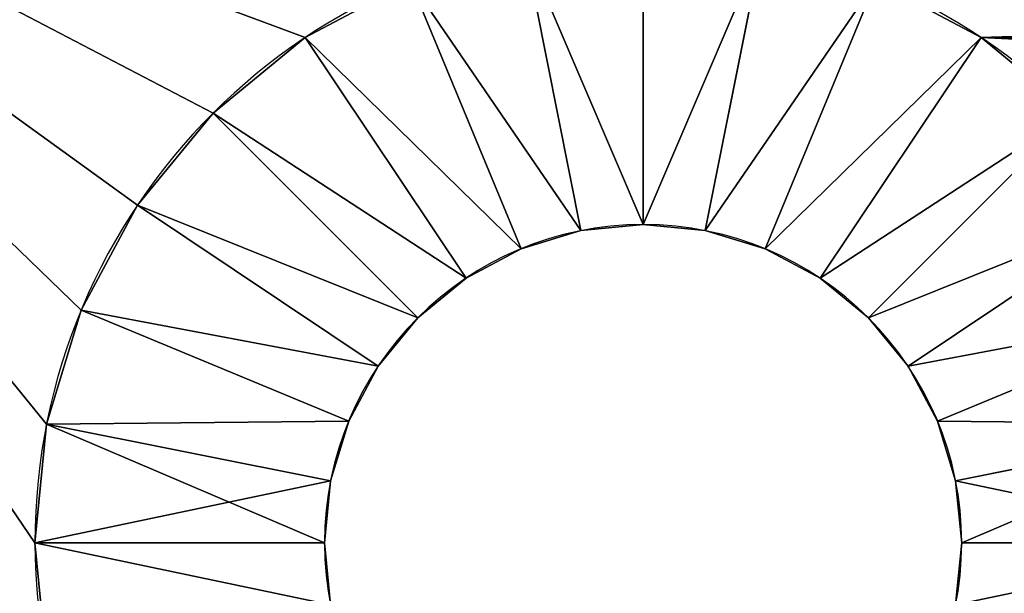
# Model space of a CAD drawing. Extents: x -34 to 110, y 0 to 1800.
# Drawn here: x -29 to -21, y 20 to 25 of the extents above; entities that cross this region are included whole.
import ezdxf

# ---------------------------------------------------------------- set-up
doc = ezdxf.new("R2010")
doc.units = 0
doc.header["$LTSCALE"] = 25.4
doc.layers.get('0').update_dxf_attribs({"color": 13, "linetype": 'CONTINUOUS'})

# ---------------------------------------------------------------- blocks, each defined once
blk = doc.blocks.new('STUDIO50_STABILISER')
at = {"color": 0}
for p, q in [((15, 50.25, 10), (15, 47.75, 7.5)), ((15, 50.25, 10), (15, 47.75, 7.5)), ((15, 50.25), (15, 47.75, 2.5)), ((15, 50.25), (15, 47.75, 2.5)), ((16.0242, 50.1491, 10), (15.5365, 47.6972, 7.5)), ((16.0242, 50.1491, 10), (15.5365, 47.6972, 7.5)), ((16.0242, 50.1491), (15.5365, 47.6972, 2.5)), ((16.0242, 50.1491), (15.5365, 47.6972, 2.5)), ((17.0091, 49.8504, 10), (16.0524, 47.5407, 7.5)), ((17.0091, 49.8504, 10), (16.0524, 47.5407, 7.5)), ((16.0524, 47.5407, 2.5), (17.0091, 49.8504)), ((16.0524, 47.5407, 2.5), (17.0091, 49.8504)), ((17.9167, 49.3652, 10), (16.5278, 47.2865, 7.5)), ((17.9167, 49.3652, 10), (16.5278, 47.2865, 7.5)), ((17.9167, 49.3652), (16.5278, 47.2865, 2.5)), ((17.9167, 49.3652), (16.5278, 47.2865, 2.5)), ((18.7123, 48.7123, 10), (16.9445, 46.9445, 7.5)), ((18.7123, 48.7123, 10), (16.9445, 46.9445, 7.5)), ((18.7123, 48.7123), (16.9445, 46.9445, 2.5)), ((18.7123, 48.7123), (16.9445, 46.9445, 2.5)), ((19.3652, 47.9167, 10), (17.2865, 46.5278, 7.5)), ((19.3652, 47.9167, 10), (17.2865, 46.5278, 7.5)), ((19.3652, 47.9167), (17.2865, 46.5278, 2.5)), ((19.3652, 47.9167), (17.2865, 46.5278, 2.5)), ((15, 47.75, 7.5), (15, 47.75, 2.5)), ((15, 47.75, 7.5), (15, 47.75, 2.5)), ((15.5365, 47.6972, 7.5), (15.5365, 47.6972, 2.5)), ((15.5365, 47.6972, 7.5), (15.5365, 47.6972, 2.5)), ((16.0524, 47.5407, 7.5), (16.0524, 47.5407, 2.5)), ((16.0524, 47.5407, 7.5), (16.0524, 47.5407, 2.5)), ((16.5278, 47.2865, 7.5), (16.5278, 47.2865, 2.5)), ((16.5278, 47.2865, 7.5), (16.5278, 47.2865, 2.5)), ((19.8504, 47.0091, 10), (17.5407, 46.0524, 7.5)), ((19.8504, 47.0091, 10), (17.5407, 46.0524, 7.5)), ((19.8504, 47.0091), (17.5407, 46.0524, 2.5)), ((19.8504, 47.0091), (17.5407, 46.0524, 2.5)), ((16.9445, 46.9445, 7.5), (16.9445, 46.9445, 2.5)), ((16.9445, 46.9445, 7.5), (16.9445, 46.9445, 2.5)), ((17.2865, 46.5278, 7.5), (17.2865, 46.5278, 2.5)), ((17.2865, 46.5278, 7.5), (17.2865, 46.5278, 2.5)), ((17.5407, 46.0524, 7.5), (17.5407, 46.0524, 2.5)), ((17.5407, 46.0524, 7.5), (17.5407, 46.0524, 2.5)), ((20.1491, 46.0242, 10), (17.6972, 45.5365, 7.5)), ((20.1491, 46.0242, 10), (17.6972, 45.5365, 7.5)), ((20.1491, 46.0242), (17.6972, 45.5365, 2.5)), ((20.1491, 46.0242), (17.6972, 45.5365, 2.5)), ((17.6972, 45.5365, 7.5), (17.6972, 45.5365, 2.5)), ((17.6972, 45.5365, 7.5), (17.6972, 45.5365, 2.5)), ((20.25, 45, 10), (17.75, 45, 7.5)), ((20.25, 45, 10), (17.75, 45, 7.5)), ((20.25, 45), (17.75, 45, 2.5)), ((20.25, 45), (17.75, 45, 2.5)), ((17.75, 45, 7.5), (17.75, 45, 2.5)), ((17.75, 45, 7.5), (17.75, 45, 2.5)), ((20.1491, 43.9758, 10), (17.6972, 44.4635, 7.5)), ((20.1491, 43.9758, 10), (17.6972, 44.4635, 7.5)), ((20.1491, 43.9758), (17.6972, 44.4635, 2.5)), ((20.1491, 43.9758), (17.6972, 44.4635, 2.5)), ((17.6972, 44.4635, 7.5), (17.6972, 44.4635, 2.5)), ((17.6972, 44.4635, 7.5), (17.6972, 44.4635, 2.5)), ((19.8504, 42.9909, 10), (17.5407, 43.9476, 7.5)), ((19.8504, 42.9909, 10), (17.5407, 43.9476, 7.5)), ((19.8504, 42.9909), (17.5407, 43.9476, 2.5)), ((19.8504, 42.9909), (17.5407, 43.9476, 2.5)), ((17.5407, 43.9476, 7.5), (17.5407, 43.9476, 2.5)), ((17.5407, 43.9476, 7.5), (17.5407, 43.9476, 2.5)), ((19.3652, 42.0833, 10), (17.2865, 43.4722, 7.5)), ((19.3652, 42.0833, 10), (17.2865, 43.4722, 7.5)), ((19.3652, 42.0833), (17.2865, 43.4722, 2.5)), ((19.3652, 42.0833), (17.2865, 43.4722, 2.5)), ((17.2865, 43.4722, 7.5), (17.2865, 43.4722, 2.5)), ((17.2865, 43.4722, 7.5), (17.2865, 43.4722, 2.5)), ((18.7123, 41.2877, 10), (16.9445, 43.0555, 7.5)), ((18.7123, 41.2877, 10), (16.9445, 43.0555, 7.5)), ((18.7123, 41.2877), (16.9445, 43.0555, 2.5)), ((18.7123, 41.2877), (16.9445, 43.0555, 2.5)), ((16.9445, 43.0555, 7.5), (16.9445, 43.0555, 2.5)), ((16.9445, 43.0555, 7.5), (16.9445, 43.0555, 2.5)), ((17.9167, 40.6348, 10), (16.5278, 42.7135, 7.5)), ((17.9167, 40.6348, 10), (16.5278, 42.7135, 7.5)), ((17.9167, 40.6348), (16.5278, 42.7135, 2.5)), ((17.9167, 40.6348), (16.5278, 42.7135, 2.5)), ((16.5278, 42.7135, 7.5), (16.5278, 42.7135, 2.5)), ((16.5278, 42.7135, 7.5), (16.5278, 42.7135, 2.5)), ((17.0091, 40.1496, 10), (16.0524, 42.4593, 7.5)), ((17.0091, 40.1496, 10), (16.0524, 42.4593, 7.5)), ((17.0091, 40.1496), (16.0524, 42.4593, 2.5)), ((17.0091, 40.1496), (16.0524, 42.4593, 2.5)), ((16.0524, 42.4593, 7.5), (16.0524, 42.4593, 2.5)), ((16.0524, 42.4593, 7.5), (16.0524, 42.4593, 2.5)), ((15, 39.75, 10), (15, 42.25, 7.5)), ((15, 39.75, 10), (15, 42.25, 7.5)), ((15, 39.75), (15, 42.25, 2.5)), ((15, 39.75), (15, 42.25, 2.5)), ((15, 42.25, 7.5), (15, 42.25, 2.5)), ((15, 42.25, 7.5), (15, 42.25, 2.5)), ((16.0242, 39.8509, 10), (15.5365, 42.3028, 7.5)), ((16.0242, 39.8509, 10), (15.5365, 42.3028, 7.5)), ((16.0242, 39.8509), (15.5365, 42.3028, 2.5)), ((16.0242, 39.8509), (15.5365, 42.3028, 2.5)), ((15.5365, 42.3028, 7.5), (15.5365, 42.3028, 2.5)), ((15.5365, 42.3028, 7.5), (15.5365, 42.3028, 2.5))]:
    blk.add_line(p, q, dxfattribs=at)
at = {"color": 0, "extrusion": (0, 0, -1)}
for centre, radius in [((-15, 45, -10), 5.25), ((-15, 45, -10), 5.25), ((-15, 45, -10), 5.25), ((-15, 45, -10), 5.25), ((-15, 45, -10), 5.25), ((-15, 45, -10), 5.25), ((-15, 45, -10), 5.25), ((-15, 45, -10), 5.25), ((-15, 45, -10), 5.25), ((-15, 45, -10), 5.25), ((-15, 45, -10), 5.25), ((-15, 45, -10), 5.25), ((-15, 45, -10), 5.25), ((-15, 45, -10), 5.25), ((-15, 45, -10), 5.25), ((-15, 45, -10), 5.25), ((-15, 45, -10), 5.25), ((-15, 45, -10), 5.25), ((-15, 45, -10), 5.25), ((-15, 45, -10), 5.25), ((-15, 45, -10), 5.25), ((-15, 45, -10), 5.25), ((-15, 45, -10), 5.25), ((-15, 45, -10), 5.25), ((-15, 45, -10), 5.25), ((-15, 45, -10), 5.25), ((-15, 45, -10), 5.25), ((-15, 45, -10), 5.25), ((-15, 45, -10), 5.25), ((-15, 45, -10), 5.25), ((-15, 45, -10), 5.25), ((-15, 45, -10), 5.25), ((-15, 45), 5.25), ((-15, 45), 5.25), ((-15, 45), 5.25), ((-15, 45), 5.25), ((-15, 45), 5.25), ((-15, 45), 5.25), ((-15, 45), 5.25), ((-15, 45), 5.25), ((-15, 45), 5.25), ((-15, 45), 5.25), ((-15, 45), 5.25), ((-15, 45), 5.25), ((-15, 45), 5.25), ((-15, 45), 5.25), ((-15, 45), 5.25), ((-15, 45), 5.25), ((-15, 45), 5.25), ((-15, 45), 5.25), ((-15, 45), 5.25), ((-15, 45), 5.25), ((-15, 45), 5.25), ((-15, 45), 5.25), ((-15, 45), 5.25), ((-15, 45), 5.25), ((-15, 45), 5.25), ((-15, 45), 5.25), ((-15, 45), 5.25), ((-15, 45), 5.25), ((-15, 45), 5.25), ((-15, 45), 5.25), ((-15, 45), 5.25), ((-15, 45), 5.25), ((-15, 45, -10), 5.25), ((-15, 45), 5.25), ((-15, 45, -7.5), 2.75), ((-15, 45, -7.5), 2.75), ((-15, 45, -7.5), 2.75), ((-15, 45, -7.5), 2.75), ((-15, 45, -7.5), 2.75), ((-15, 45, -7.5), 2.75), ((-15, 45, -7.5), 2.75), ((-15, 45, -7.5), 2.75), ((-15, 45, -7.5), 2.75), ((-15, 45, -7.5), 2.75), ((-15, 45, -7.5), 2.75), ((-15, 45, -7.5), 2.75), ((-15, 45, -7.5), 2.75), ((-15, 45, -7.5), 2.75), ((-15, 45, -7.5), 2.75), ((-15, 45, -7.5), 2.75), ((-15, 45, -7.5), 2.75), ((-15, 45, -7.5), 2.75), ((-15, 45, -7.5), 2.75), ((-15, 45, -7.5), 2.75), ((-15, 45, -7.5), 2.75), ((-15, 45, -7.5), 2.75), ((-15, 45, -7.5), 2.75), ((-15, 45, -7.5), 2.75), ((-15, 45, -7.5), 2.75), ((-15, 45, -7.5), 2.75), ((-15, 45, -7.5), 2.75), ((-15, 45, -7.5), 2.75), ((-15, 45, -7.5), 2.75), ((-15, 45, -7.5), 2.75), ((-15, 45, -7.5), 2.75), ((-15, 45, -7.5), 2.75), ((-15, 45, -2.5), 2.75), ((-15, 45, -2.5), 2.75), ((-15, 45, -2.5), 2.75), ((-15, 45, -2.5), 2.75), ((-15, 45, -2.5), 2.75), ((-15, 45, -2.5), 2.75), ((-15, 45, -2.5), 2.75), ((-15, 45, -2.5), 2.75), ((-15, 45, -2.5), 2.75), ((-15, 45, -2.5), 2.75), ((-15, 45, -2.5), 2.75), ((-15, 45, -2.5), 2.75), ((-15, 45, -2.5), 2.75), ((-15, 45, -2.5), 2.75), ((-15, 45, -2.5), 2.75), ((-15, 45, -2.5), 2.75), ((-15, 45, -2.5), 2.75), ((-15, 45, -2.5), 2.75), ((-15, 45, -2.5), 2.75), ((-15, 45, -2.5), 2.75), ((-15, 45, -2.5), 2.75), ((-15, 45, -2.5), 2.75), ((-15, 45, -2.5), 2.75), ((-15, 45, -2.5), 2.75), ((-15, 45, -2.5), 2.75), ((-15, 45, -2.5), 2.75), ((-15, 45, -2.5), 2.75), ((-15, 45, -2.5), 2.75), ((-15, 45, -2.5), 2.75), ((-15, 45, -2.5), 2.75), ((-15, 45, -2.5), 2.75), ((-15, 45, -2.5), 2.75), ((-15, 45, -2.5), 2.75), ((-15, 45, -7.5), 2.75), ((-15, 45, -7.5), 2.75), ((-15, 45, -2.5), 2.75), ((-15, 45, -7.5), 2.75), ((-15, 45, -2.5), 2.75), ((-15, 45, -7.5), 2.75), ((-15, 45, -2.5), 2.75), ((-15, 45, -7.5), 2.75), ((-15, 45, -2.5), 2.75), ((-15, 45, -7.5), 2.75), ((-15, 45, -2.5), 2.75), ((-15, 45, -7.5), 2.75), ((-15, 45, -2.5), 2.75), ((-15, 45, -7.5), 2.75), ((-15, 45, -2.5), 2.75), ((-15, 45, -7.5), 2.75), ((-15, 45, -2.5), 2.75), ((-15, 45, -7.5), 2.75), ((-15, 45, -2.5), 2.75), ((-15, 45, -7.5), 2.75), ((-15, 45, -2.5), 2.75), ((-15, 45, -7.5), 2.75), ((-15, 45, -2.5), 2.75), ((-15, 45, -7.5), 2.75), ((-15, 45, -2.5), 2.75), ((-15, 45, -7.5), 2.75), ((-15, 45, -2.5), 2.75), ((-15, 45, -2.5), 2.75), ((-15, 45, -7.5), 2.75), ((-15, 45, -2.5), 2.75), ((-15, 45, -7.5), 2.75), ((-15, 45, -7.5), 2.75), ((-15, 45, -2.5), 2.75), ((-15, 45, -7.5), 2.75), ((-15, 45, -2.5), 2.75), ((-15, 45, -7.5), 2.75), ((-15, 45, -2.5), 2.75), ((-15, 45, -7.5), 2.75), ((-15, 45, -2.5), 2.75), ((-15, 45, -7.5), 2.75), ((-15, 45, -2.5), 2.75), ((-15, 45, -7.5), 2.75), ((-15, 45, -2.5), 2.75), ((-15, 45, -7.5), 2.75), ((-15, 45, -2.5), 2.75), ((-15, 45, -2.5), 2.75), ((-15, 45, -7.5), 2.75), ((-15, 45, -7.5), 2.75), ((-15, 45, -2.5), 2.75), ((-15, 45, -2.5), 2.75), ((-15, 45, -7.5), 2.75), ((-15, 45, -2.5), 2.75), ((-15, 45, -7.5), 2.75), ((-15, 45, -7.5), 2.75), ((-15, 45, -2.5), 2.75), ((-15, 45, -7.5), 2.75), ((-15, 45, -2.5), 2.75), ((-15, 45, -7.5), 2.75), ((-15, 45, -2.5), 2.75), ((-15, 45, -2.5), 2.75), ((-15, 45, -7.5), 2.75), ((-15, 45, -2.5), 2.75), ((-15, 45, -7.5), 2.75)]:
    blk.add_circle(centre, radius, dxfattribs=at)
at = {"color": 0}
mesh = blk.add_polyface(dxfattribs=at)
corners = [(7.2235, 54.8978, 10), (7.5, 8.5, 10), (8, 55, 10), (7.5, 5, 10), (9.75, 25, 10), (9.8509, 23.9758, 10), (10.1496, 22.9909, 10), (10.6348, 22.0833, 10), (11.2877, 21.2877, 10), (22, 8.5, 10), (12.0833, 20.6348, 10), (12.9909, 20.1496, 10), (13.9758, 19.8509, 10), (15, 19.75, 10), (16.0242, 19.8509, 10), (17.0091, 20.1496, 10), (17.9167, 20.6348, 10), (18.7123, 21.2877, 10), (19.3652, 22.0833, 10), (19.8504, 22.9909, 10), (20.1491, 23.9758, 10), (20.25, 25, 10), (20.25, 45, 10), (12.0833, 49.3652, 10), (22, 55, 10), (11.2877, 48.7123, 10), (10.6348, 47.9167, 10), (10.1496, 47.0091, 10), (9.8509, 46.0242, 10), (9.75, 45, 10), (12.9909, 49.8504, 10), (13.9758, 50.1491, 10), (15, 50.25, 10), (16.0242, 50.1491, 10), (17.0091, 49.8504, 10), (17.9167, 49.3652, 10), (18.7123, 48.7123, 10), (19.3652, 47.9167, 10), (19.8504, 47.0091, 10), (20.1491, 46.0242, 10), (22.7765, 8.6022, 10), (22.7765, 54.8978, 10), (23.5, 8.9019, 10), (23.5, 54.5981, 10), (24.1213, 9.3787, 10), (24.1213, 54.1213, 10), (24.5981, 10, 10), (24.5981, 53.5, 10), (24.8978, 52.7765, 10), (24.8978, 10.7235, 10), (25, 11.5, 10), (25, 52, 10), (9.8509, 26.0242, 10), (9.8509, 43.9758, 10), (10.1496, 27.0091, 10), (10.1496, 42.9909, 10), (10.6348, 27.9167, 10), (10.6348, 42.0833, 10), (11.2877, 28.7123, 10), (11.2877, 41.2877, 10), (12.0833, 29.3652, 10), (12.0833, 40.6348, 10), (12.9909, 29.8504, 10), (12.9909, 40.1496, 10), (13.9758, 30.1491, 10), (13.9758, 39.8509, 10), (15, 30.25, 10), (15, 39.75, 10), (16.0242, 30.1491, 10), (16.0242, 39.8509, 10), (17.0091, 29.8504, 10), (17.0091, 40.1496, 10), (17.9167, 29.3652, 10), (17.9167, 40.6348, 10), (18.7123, 28.7123, 10), (18.7123, 41.2877, 10), (19.3652, 27.9167, 10), (19.3652, 42.0833, 10), (19.8504, 27.0091, 10), (19.8504, 42.9909, 10), (20.1491, 26.0242, 10), (20.1491, 43.9758, 10), (10, 0, 10), (0, 5, 10), (0, 0, 10), (2.5, 5, 10), (2.5, 8.5, 10), (5, 16.1942, 10), (5, 52, 10), (5.1022, 52.7765, 10), (5.4019, 53.5, 10), (5.8787, 54.1213, 10), (6.5, 54.5981, 10), (10, 5, 10)]
mesh.append_faces([[corners[k] for k in face] for face in [(48, 50, 51), (82, 83, 84), (3, 82, 93)]], dxfattribs={"vtx0": -1, "color": 0})
mesh.append_faces([[corners[k] for k in face] for face in [(0, 1, 2), (1, 0, 3), (4, 1, 5), (5, 1, 6), (6, 1, 7), (7, 1, 8), (8, 9, 10), (10, 9, 11), (11, 9, 12), (12, 9, 13), (13, 9, 14), (14, 9, 15), (15, 9, 16), (16, 9, 17), (17, 9, 18), (18, 9, 19), (19, 9, 20), (20, 9, 21), (2, 23, 24), (23, 2, 25), (25, 2, 26), (26, 2, 27), (27, 2, 28), (28, 2, 29), (24, 40, 41), (41, 42, 43), (43, 44, 45), (45, 46, 47), (47, 46, 48), (52, 29, 4), (29, 52, 53), (53, 54, 55), (55, 56, 57), (57, 58, 59), (59, 60, 61), (61, 62, 63), (63, 64, 65), (65, 66, 67), (67, 68, 69), (69, 70, 71), (71, 72, 73), (73, 74, 75), (75, 76, 77), (77, 78, 79), (79, 80, 81), (81, 21, 22), (83, 82, 85), (85, 82, 86), (86, 3, 87), (87, 3, 88), (88, 3, 89), (89, 3, 90), (90, 3, 91), (91, 3, 92), (92, 3, 0)]], dxfattribs={"vtx0": -1, "vtx1": -1, "color": 0})
mesh.append_faces([[corners[k] for k in face] for face in [(2, 1, 4), (21, 9, 22), (29, 2, 4), (24, 22, 9), (86, 82, 3)]], dxfattribs={"vtx0": -1, "vtx1": -1, "vtx2": -1, "color": 0})
mesh.append_faces([[corners[k] for k in face] for face in [(8, 1, 9), (24, 23, 30), (24, 30, 31), (24, 31, 32), (24, 32, 33), (24, 33, 34), (24, 34, 35), (24, 35, 36), (24, 36, 37), (24, 37, 38), (24, 38, 39), (24, 39, 22), (24, 9, 40), (41, 40, 42), (43, 42, 44), (45, 44, 46), (48, 46, 49), (48, 49, 50), (53, 52, 54), (55, 54, 56), (57, 56, 58), (59, 58, 60), (61, 60, 62), (63, 62, 64), (65, 64, 66), (67, 66, 68), (69, 68, 70), (71, 70, 72), (73, 72, 74), (75, 74, 76), (77, 76, 78), (79, 78, 80), (81, 80, 21)]], dxfattribs={"vtx0": -1, "vtx2": -1, "color": 0})
mesh = blk.add_polyface(dxfattribs=at)
corners = [(5, 16.1942), (2.5, 5), (2.5, 8.5), (5.1022, 52.7765), (5, 52), (8, 55), (9.8509, 46.0242), (9.75, 45), (10.1496, 47.0091), (10.6348, 47.9167), (11.2877, 48.7123), (12.0833, 49.3652), (22, 55), (12.9909, 49.8504), (13.9758, 50.1491), (15, 50.25), (16.0242, 50.1491), (17.0091, 49.8504), (17.9167, 49.3652), (18.7123, 48.7123), (19.3652, 47.9167), (19.8504, 47.0091), (20.1491, 46.0242), (20.25, 45), (20.25, 25), (7.5, 8.5), (7.2235, 54.8978), (9.75, 25), (9.8509, 23.9758), (10.1496, 22.9909), (10.6348, 22.0833), (11.2877, 21.2877), (22, 8.5), (12.0833, 20.6348), (12.9909, 20.1496), (13.9758, 19.8509), (15, 19.75), (16.0242, 19.8509), (17.0091, 20.1496), (17.9167, 20.6348), (18.7123, 21.2877), (19.3652, 22.0833), (19.8504, 22.9909), (20.1491, 23.9758), (22.7765, 54.8978), (22.7765, 8.6022), (23.5, 54.5981), (23.5, 8.9019), (24.1213, 54.1213), (24.1213, 9.3787), (24.5981, 53.5), (24.5981, 10), (24.8978, 52.7765), (24.8978, 10.7235), (25, 52), (25, 11.5), (9.8509, 43.9758), (9.8509, 26.0242), (10.1496, 42.9909), (10.1496, 27.0091), (10.6348, 42.0833), (10.6348, 27.9167), (11.2877, 28.7123), (11.2877, 41.2877), (12.0833, 29.3652), (12.0833, 40.6348), (12.9909, 29.8504), (12.9909, 40.1496), (13.9758, 30.1491), (13.9758, 39.8509), (15, 30.25), (15, 39.75), (16.0242, 39.8509), (16.0242, 30.1491), (17.0091, 29.8504), (17.0091, 40.1496), (17.9167, 40.6348), (17.9167, 29.3652), (18.7123, 41.2877), (18.7123, 28.7123), (19.3652, 42.0833), (19.3652, 27.9167), (19.8504, 27.0091), (19.8504, 42.9909), (20.1491, 43.9758), (20.1491, 26.0242), (0, 0), (0, 5), (10, 0), (7.5, 5), (5.4019, 53.5), (5.8787, 54.1213), (6.5, 54.5981), (10, 5)]
mesh.append_faces([[corners[k] for k in face] for face in [(0, 1, 2), (3, 0, 4), (53, 54, 55), (1, 86, 87), (88, 89, 93)]], dxfattribs={"vtx0": -1, "color": 0})
mesh.append_faces([[corners[k] for k in face] for face in [(6, 5, 8), (8, 5, 9), (9, 5, 10), (10, 5, 11), (11, 12, 13), (13, 12, 14), (14, 12, 15), (15, 12, 16), (16, 12, 17), (17, 12, 18), (18, 12, 19), (19, 12, 20), (20, 12, 21), (21, 12, 22), (22, 12, 23), (5, 25, 26), (25, 31, 32), (32, 44, 45), (45, 46, 47), (47, 48, 49), (49, 50, 51), (51, 52, 53), (56, 27, 7), (27, 56, 57), (57, 58, 59), (59, 60, 61), (61, 60, 62), (62, 63, 64), (64, 65, 66), (66, 67, 68), (68, 69, 70), (70, 72, 73), (73, 72, 74), (74, 76, 77), (77, 78, 79), (79, 80, 81), (81, 80, 82), (82, 84, 85), (85, 23, 24), (86, 1, 88), (89, 26, 25)]], dxfattribs={"vtx0": -1, "vtx1": -1, "color": 0})
mesh.append_faces([[corners[k] for k in face] for face in [(23, 12, 24), (25, 5, 27), (27, 5, 7), (32, 24, 12), (88, 1, 89), (89, 1, 0), (89, 0, 3)]], dxfattribs={"vtx0": -1, "vtx1": -1, "vtx2": -1, "color": 0})
mesh.append_faces([[corners[k] for k in face] for face in [(5, 6, 7), (11, 5, 12), (25, 27, 28), (25, 28, 29), (25, 29, 30), (25, 30, 31), (32, 31, 33), (32, 33, 34), (32, 34, 35), (32, 35, 36), (32, 36, 37), (32, 37, 38), (32, 38, 39), (32, 39, 40), (32, 40, 41), (32, 41, 42), (32, 42, 43), (32, 43, 24), (32, 12, 44), (45, 44, 46), (47, 46, 48), (49, 48, 50), (51, 50, 52), (53, 52, 54), (57, 56, 58), (59, 58, 60), (62, 60, 63), (64, 63, 65), (66, 65, 67), (68, 67, 69), (70, 69, 71), (70, 71, 72), (74, 72, 75), (74, 75, 76), (77, 76, 78), (79, 78, 80), (82, 80, 83), (82, 83, 84), (85, 84, 23), (89, 3, 90), (89, 90, 91), (89, 91, 92), (89, 92, 26)]], dxfattribs={"vtx0": -1, "vtx2": -1, "color": 0})
mesh = blk.add_polyface(dxfattribs=at)
corners = [(14.4635, 47.6972, 7.5), (15, 50.25, 10), (13.9758, 50.1491, 10), (15, 47.75, 7.5)]
mesh.append_faces([[corners[k] for k in face] for face in [(0, 1, 2), (1, 0, 3)]], dxfattribs={"vtx0": -1, "color": 0})
mesh = blk.add_polyface(dxfattribs=at)
corners = [(15, 50.25), (14.4635, 47.6972, 2.5), (13.9758, 50.1491), (15, 47.75, 2.5)]
mesh.append_faces([[corners[k] for k in face] for face in [(0, 1, 2), (1, 0, 3)]], dxfattribs={"vtx0": -1, "color": 0})
mesh = blk.add_polyface(dxfattribs=at)
corners = [(15.5365, 47.6972, 7.5), (15, 50.25, 10), (15, 47.75, 7.5), (16.0242, 50.1491, 10)]
mesh.append_faces([[corners[k] for k in face] for face in [(0, 1, 2), (1, 0, 3)]], dxfattribs={"vtx0": -1, "color": 0})
mesh = blk.add_polyface(dxfattribs=at)
corners = [(16.0242, 50.1491), (15, 47.75, 2.5), (15, 50.25), (15.5365, 47.6972, 2.5)]
mesh.append_faces([[corners[k] for k in face] for face in [(0, 1, 2), (1, 0, 3)]], dxfattribs={"vtx0": -1, "color": 0})
mesh = blk.add_polyface(dxfattribs=at)
corners = [(16.0524, 47.5407, 7.5), (16.0242, 50.1491, 10), (15.5365, 47.6972, 7.5), (17.0091, 49.8504, 10)]
mesh.append_faces([[corners[k] for k in face] for face in [(0, 1, 2), (1, 0, 3)]], dxfattribs={"vtx0": -1, "color": 0})
mesh = blk.add_polyface(dxfattribs=at)
corners = [(16.0242, 50.1491), (16.0524, 47.5407, 2.5), (15.5365, 47.6972, 2.5), (17.0091, 49.8504)]
mesh.append_faces([[corners[k] for k in face] for face in [(0, 1, 2), (1, 0, 3)]], dxfattribs={"vtx0": -1, "color": 0})
mesh = blk.add_polyface(dxfattribs=at)
corners = [(16.5278, 47.2865, 7.5), (17.0091, 49.8504, 10), (16.0524, 47.5407, 7.5), (17.9167, 49.3652, 10)]
mesh.append_faces([[corners[k] for k in face] for face in [(0, 1, 2), (1, 0, 3)]], dxfattribs={"vtx0": -1, "color": 0})
mesh = blk.add_polyface(dxfattribs=at)
corners = [(17.0091, 49.8504), (16.5278, 47.2865, 2.5), (16.0524, 47.5407, 2.5), (17.9167, 49.3652)]
mesh.append_faces([[corners[k] for k in face] for face in [(0, 1, 2), (1, 0, 3)]], dxfattribs={"vtx0": -1, "color": 0})
mesh = blk.add_polyface(dxfattribs=at)
corners = [(16.9445, 46.9445, 7.5), (17.9167, 49.3652, 10), (16.5278, 47.2865, 7.5), (18.7123, 48.7123, 10)]
mesh.append_faces([[corners[k] for k in face] for face in [(0, 1, 2), (1, 0, 3)]], dxfattribs={"vtx0": -1, "color": 0})
mesh = blk.add_polyface(dxfattribs=at)
corners = [(17.9167, 49.3652), (16.9445, 46.9445, 2.5), (16.5278, 47.2865, 2.5), (18.7123, 48.7123)]
mesh.append_faces([[corners[k] for k in face] for face in [(0, 1, 2), (1, 0, 3)]], dxfattribs={"vtx0": -1, "color": 0})
mesh = blk.add_polyface(dxfattribs=at)
corners = [(17.2865, 46.5278, 7.5), (18.7123, 48.7123, 10), (16.9445, 46.9445, 7.5), (19.3652, 47.9167, 10)]
mesh.append_faces([[corners[k] for k in face] for face in [(0, 1, 2), (1, 0, 3)]], dxfattribs={"vtx0": -1, "color": 0})
mesh = blk.add_polyface(dxfattribs=at)
corners = [(18.7123, 48.7123), (17.2865, 46.5278, 2.5), (16.9445, 46.9445, 2.5), (19.3652, 47.9167)]
mesh.append_faces([[corners[k] for k in face] for face in [(0, 1, 2), (1, 0, 3)]], dxfattribs={"vtx0": -1, "color": 0})
mesh = blk.add_polyface(dxfattribs=at)
corners = [(17.5407, 46.0524, 7.5), (19.3652, 47.9167, 10), (17.2865, 46.5278, 7.5), (19.8504, 47.0091, 10)]
mesh.append_faces([[corners[k] for k in face] for face in [(0, 1, 2), (1, 0, 3)]], dxfattribs={"vtx0": -1, "color": 0})
mesh = blk.add_polyface(dxfattribs=at)
corners = [(19.3652, 47.9167), (17.5407, 46.0524, 2.5), (17.2865, 46.5278, 2.5), (19.8504, 47.0091)]
mesh.append_faces([[corners[k] for k in face] for face in [(0, 1, 2), (1, 0, 3)]], dxfattribs={"vtx0": -1, "color": 0})
mesh = blk.add_polyface(dxfattribs=at)
corners = [(15, 47.75, 7.5), (14.4635, 47.6972, 2.5), (15, 47.75, 2.5), (14.4635, 47.6972, 7.5)]
mesh.append_faces([[corners[k] for k in face] for face in [(0, 1, 2), (1, 0, 3)]], dxfattribs={"vtx0": -1, "color": 0})
mesh = blk.add_polyface(dxfattribs=at)
corners = [(15.5365, 47.6972, 7.5), (15, 47.75, 2.5), (15.5365, 47.6972, 2.5), (15, 47.75, 7.5)]
mesh.append_faces([[corners[k] for k in face] for face in [(0, 1, 2), (1, 0, 3)]], dxfattribs={"vtx0": -1, "color": 0})
mesh = blk.add_polyface(dxfattribs=at)
corners = [(16.0524, 47.5407, 7.5), (15.5365, 47.6972, 2.5), (16.0524, 47.5407, 2.5), (15.5365, 47.6972, 7.5)]
mesh.append_faces([[corners[k] for k in face] for face in [(0, 1, 2), (1, 0, 3)]], dxfattribs={"vtx0": -1, "color": 0})
mesh = blk.add_polyface(dxfattribs=at)
corners = [(16.5278, 47.2865, 7.5), (16.0524, 47.5407, 2.5), (16.5278, 47.2865, 2.5), (16.0524, 47.5407, 7.5)]
mesh.append_faces([[corners[k] for k in face] for face in [(0, 1, 2), (1, 0, 3)]], dxfattribs={"vtx0": -1, "color": 0})
mesh = blk.add_polyface(dxfattribs=at)
corners = [(16.9445, 46.9445, 7.5), (16.5278, 47.2865, 2.5), (16.9445, 46.9445, 2.5), (16.5278, 47.2865, 7.5)]
mesh.append_faces([[corners[k] for k in face] for face in [(0, 1, 2), (1, 0, 3)]], dxfattribs={"vtx0": -1, "color": 0})
mesh = blk.add_polyface(dxfattribs=at)
corners = [(17.6972, 45.5365, 7.5), (19.8504, 47.0091, 10), (17.5407, 46.0524, 7.5), (20.1491, 46.0242, 10)]
mesh.append_faces([[corners[k] for k in face] for face in [(0, 1, 2), (1, 0, 3)]], dxfattribs={"vtx0": -1, "color": 0})
mesh = blk.add_polyface(dxfattribs=at)
corners = [(19.8504, 47.0091), (17.6972, 45.5365, 2.5), (17.5407, 46.0524, 2.5), (20.1491, 46.0242)]
mesh.append_faces([[corners[k] for k in face] for face in [(0, 1, 2), (1, 0, 3)]], dxfattribs={"vtx0": -1, "color": 0})
mesh = blk.add_polyface(dxfattribs=at)
corners = [(16.9445, 46.9445, 7.5), (17.2865, 46.5278, 2.5), (17.2865, 46.5278, 7.5), (16.9445, 46.9445, 2.5)]
mesh.append_faces([[corners[k] for k in face] for face in [(0, 1, 2), (1, 0, 3)]], dxfattribs={"vtx0": -1, "color": 0})
mesh = blk.add_polyface(dxfattribs=at)
corners = [(17.2865, 46.5278, 7.5), (17.5407, 46.0524, 2.5), (17.5407, 46.0524, 7.5), (17.2865, 46.5278, 2.5)]
mesh.append_faces([[corners[k] for k in face] for face in [(0, 1, 2), (1, 0, 3)]], dxfattribs={"vtx0": -1, "color": 0})
mesh = blk.add_polyface(dxfattribs=at)
corners = [(17.5407, 46.0524, 7.5), (17.6972, 45.5365, 2.5), (17.6972, 45.5365, 7.5), (17.5407, 46.0524, 2.5)]
mesh.append_faces([[corners[k] for k in face] for face in [(0, 1, 2), (1, 0, 3)]], dxfattribs={"vtx0": -1, "color": 0})
mesh = blk.add_polyface(dxfattribs=at)
corners = [(17.75, 45, 7.5), (20.1491, 46.0242, 10), (17.6972, 45.5365, 7.5), (20.25, 45, 10)]
mesh.append_faces([[corners[k] for k in face] for face in [(0, 1, 2), (1, 0, 3)]], dxfattribs={"vtx0": -1, "color": 0})
mesh = blk.add_polyface(dxfattribs=at)
corners = [(20.1491, 46.0242), (17.75, 45, 2.5), (17.6972, 45.5365, 2.5), (20.25, 45)]
mesh.append_faces([[corners[k] for k in face] for face in [(0, 1, 2), (1, 0, 3)]], dxfattribs={"vtx0": -1, "color": 0})
mesh = blk.add_polyface(dxfattribs=at)
corners = [(17.6972, 45.5365, 7.5), (17.75, 45, 2.5), (17.75, 45, 7.5), (17.6972, 45.5365, 2.5)]
mesh.append_faces([[corners[k] for k in face] for face in [(0, 1, 2), (1, 0, 3)]], dxfattribs={"vtx0": -1, "color": 0})
mesh = blk.add_polyface(dxfattribs=at)
corners = [(20.1491, 43.9758, 10), (17.75, 45, 7.5), (17.6972, 44.4635, 7.5), (20.25, 45, 10)]
mesh.append_faces([[corners[k] for k in face] for face in [(0, 1, 2), (1, 0, 3)]], dxfattribs={"vtx0": -1, "color": 0})
mesh = blk.add_polyface(dxfattribs=at)
corners = [(17.75, 45, 2.5), (20.1491, 43.9758), (17.6972, 44.4635, 2.5), (20.25, 45)]
mesh.append_faces([[corners[k] for k in face] for face in [(0, 1, 2), (1, 0, 3)]], dxfattribs={"vtx0": -1, "color": 0})
mesh = blk.add_polyface(dxfattribs=at)
corners = [(17.75, 45, 7.5), (17.6972, 44.4635, 2.5), (17.6972, 44.4635, 7.5), (17.75, 45, 2.5)]
mesh.append_faces([[corners[k] for k in face] for face in [(0, 1, 2), (1, 0, 3)]], dxfattribs={"vtx0": -1, "color": 0})
mesh = blk.add_polyface(dxfattribs=at)
corners = [(19.8504, 42.9909, 10), (17.6972, 44.4635, 7.5), (17.5407, 43.9476, 7.5), (20.1491, 43.9758, 10)]
mesh.append_faces([[corners[k] for k in face] for face in [(0, 1, 2), (1, 0, 3)]], dxfattribs={"vtx0": -1, "color": 0})
mesh = blk.add_polyface(dxfattribs=at)
corners = [(17.6972, 44.4635, 2.5), (19.8504, 42.9909), (17.5407, 43.9476, 2.5), (20.1491, 43.9758)]
mesh.append_faces([[corners[k] for k in face] for face in [(0, 1, 2), (1, 0, 3)]], dxfattribs={"vtx0": -1, "color": 0})
mesh = blk.add_polyface(dxfattribs=at)
corners = [(17.6972, 44.4635, 7.5), (17.5407, 43.9476, 2.5), (17.5407, 43.9476, 7.5), (17.6972, 44.4635, 2.5)]
mesh.append_faces([[corners[k] for k in face] for face in [(0, 1, 2), (1, 0, 3)]], dxfattribs={"vtx0": -1, "color": 0})
mesh = blk.add_polyface(dxfattribs=at)
corners = [(19.3652, 42.0833, 10), (17.5407, 43.9476, 7.5), (17.2865, 43.4722, 7.5), (19.8504, 42.9909, 10)]
mesh.append_faces([[corners[k] for k in face] for face in [(0, 1, 2), (1, 0, 3)]], dxfattribs={"vtx0": -1, "color": 0})
mesh = blk.add_polyface(dxfattribs=at)
corners = [(17.5407, 43.9476, 2.5), (19.3652, 42.0833), (17.2865, 43.4722, 2.5), (19.8504, 42.9909)]
mesh.append_faces([[corners[k] for k in face] for face in [(0, 1, 2), (1, 0, 3)]], dxfattribs={"vtx0": -1, "color": 0})
mesh = blk.add_polyface(dxfattribs=at)
corners = [(17.5407, 43.9476, 7.5), (17.2865, 43.4722, 2.5), (17.2865, 43.4722, 7.5), (17.5407, 43.9476, 2.5)]
mesh.append_faces([[corners[k] for k in face] for face in [(0, 1, 2), (1, 0, 3)]], dxfattribs={"vtx0": -1, "color": 0})
mesh = blk.add_polyface(dxfattribs=at)
corners = [(18.7123, 41.2877, 10), (17.2865, 43.4722, 7.5), (16.9445, 43.0555, 7.5), (19.3652, 42.0833, 10)]
mesh.append_faces([[corners[k] for k in face] for face in [(0, 1, 2), (1, 0, 3)]], dxfattribs={"vtx0": -1, "color": 0})
mesh = blk.add_polyface(dxfattribs=at)
corners = [(17.2865, 43.4722, 2.5), (18.7123, 41.2877), (16.9445, 43.0555, 2.5), (19.3652, 42.0833)]
mesh.append_faces([[corners[k] for k in face] for face in [(0, 1, 2), (1, 0, 3)]], dxfattribs={"vtx0": -1, "color": 0})
mesh = blk.add_polyface(dxfattribs=at)
corners = [(17.2865, 43.4722, 7.5), (16.9445, 43.0555, 2.5), (16.9445, 43.0555, 7.5), (17.2865, 43.4722, 2.5)]
mesh.append_faces([[corners[k] for k in face] for face in [(0, 1, 2), (1, 0, 3)]], dxfattribs={"vtx0": -1, "color": 0})
mesh = blk.add_polyface(dxfattribs=at)
corners = [(17.9167, 40.6348, 10), (16.9445, 43.0555, 7.5), (16.5278, 42.7135, 7.5), (18.7123, 41.2877, 10)]
mesh.append_faces([[corners[k] for k in face] for face in [(0, 1, 2), (1, 0, 3)]], dxfattribs={"vtx0": -1, "color": 0})
mesh = blk.add_polyface(dxfattribs=at)
corners = [(16.9445, 43.0555, 2.5), (17.9167, 40.6348), (16.5278, 42.7135, 2.5), (18.7123, 41.2877)]
mesh.append_faces([[corners[k] for k in face] for face in [(0, 1, 2), (1, 0, 3)]], dxfattribs={"vtx0": -1, "color": 0})
mesh = blk.add_polyface(dxfattribs=at)
corners = [(16.5278, 42.7135, 7.5), (16.9445, 43.0555, 2.5), (16.5278, 42.7135, 2.5), (16.9445, 43.0555, 7.5)]
mesh.append_faces([[corners[k] for k in face] for face in [(0, 1, 2), (1, 0, 3)]], dxfattribs={"vtx0": -1, "color": 0})
mesh = blk.add_polyface(dxfattribs=at)
corners = [(17.0091, 40.1496, 10), (16.5278, 42.7135, 7.5), (16.0524, 42.4593, 7.5), (17.9167, 40.6348, 10)]
mesh.append_faces([[corners[k] for k in face] for face in [(0, 1, 2), (1, 0, 3)]], dxfattribs={"vtx0": -1, "color": 0})
mesh = blk.add_polyface(dxfattribs=at)
corners = [(16.5278, 42.7135, 2.5), (17.0091, 40.1496), (16.0524, 42.4593, 2.5), (17.9167, 40.6348)]
mesh.append_faces([[corners[k] for k in face] for face in [(0, 1, 2), (1, 0, 3)]], dxfattribs={"vtx0": -1, "color": 0})
mesh = blk.add_polyface(dxfattribs=at)
corners = [(16.0524, 42.4593, 7.5), (16.5278, 42.7135, 2.5), (16.0524, 42.4593, 2.5), (16.5278, 42.7135, 7.5)]
mesh.append_faces([[corners[k] for k in face] for face in [(0, 1, 2), (1, 0, 3)]], dxfattribs={"vtx0": -1, "color": 0})
mesh = blk.add_polyface(dxfattribs=at)
corners = [(16.0242, 39.8509, 10), (16.0524, 42.4593, 7.5), (15.5365, 42.3028, 7.5), (17.0091, 40.1496, 10)]
mesh.append_faces([[corners[k] for k in face] for face in [(0, 1, 2), (1, 0, 3)]], dxfattribs={"vtx0": -1, "color": 0})
mesh = blk.add_polyface(dxfattribs=at)
corners = [(16.0524, 42.4593, 2.5), (16.0242, 39.8509), (15.5365, 42.3028, 2.5), (17.0091, 40.1496)]
mesh.append_faces([[corners[k] for k in face] for face in [(0, 1, 2), (1, 0, 3)]], dxfattribs={"vtx0": -1, "color": 0})
mesh = blk.add_polyface(dxfattribs=at)
corners = [(15.5365, 42.3028, 7.5), (16.0524, 42.4593, 2.5), (15.5365, 42.3028, 2.5), (16.0524, 42.4593, 7.5)]
mesh.append_faces([[corners[k] for k in face] for face in [(0, 1, 2), (1, 0, 3)]], dxfattribs={"vtx0": -1, "color": 0})
mesh = blk.add_polyface(dxfattribs=at)
corners = [(15, 39.75, 10), (14.4635, 42.3028, 7.5), (13.9758, 39.8509, 10), (15, 42.25, 7.5)]
mesh.append_faces([[corners[k] for k in face] for face in [(0, 1, 2), (1, 0, 3)]], dxfattribs={"vtx0": -1, "color": 0})
mesh = blk.add_polyface(dxfattribs=at)
corners = [(14.4635, 42.3028, 2.5), (15, 39.75), (13.9758, 39.8509), (15, 42.25, 2.5)]
mesh.append_faces([[corners[k] for k in face] for face in [(0, 1, 2), (1, 0, 3)]], dxfattribs={"vtx0": -1, "color": 0})
mesh = blk.add_polyface(dxfattribs=at)
corners = [(14.4635, 42.3028, 7.5), (15, 42.25, 2.5), (14.4635, 42.3028, 2.5), (15, 42.25, 7.5)]
mesh.append_faces([[corners[k] for k in face] for face in [(0, 1, 2), (1, 0, 3)]], dxfattribs={"vtx0": -1, "color": 0})
mesh = blk.add_polyface(dxfattribs=at)
corners = [(16.0242, 39.8509, 10), (15, 42.25, 7.5), (15, 39.75, 10), (15.5365, 42.3028, 7.5)]
mesh.append_faces([[corners[k] for k in face] for face in [(0, 1, 2), (1, 0, 3)]], dxfattribs={"vtx0": -1, "color": 0})
mesh = blk.add_polyface(dxfattribs=at)
corners = [(15.5365, 42.3028, 2.5), (15, 39.75), (15, 42.25, 2.5), (16.0242, 39.8509)]
mesh.append_faces([[corners[k] for k in face] for face in [(0, 1, 2), (1, 0, 3)]], dxfattribs={"vtx0": -1, "color": 0})
mesh = blk.add_polyface(dxfattribs=at)
corners = [(15, 42.25, 7.5), (15.5365, 42.3028, 2.5), (15, 42.25, 2.5), (15.5365, 42.3028, 7.5)]
mesh.append_faces([[corners[k] for k in face] for face in [(0, 1, 2), (1, 0, 3)]], dxfattribs={"vtx0": -1, "color": 0})
blk = doc.blocks.new('GROUP_2')
at = {"color": 0}
blk.add_blockref('STUDIO50_STABILISER', (0, 0), dxfattribs=at)

msp = doc.modelspace()

# ---------------------------------------------------------------- block references
at = {"color": 0, "rotation": 89.99999999999878}
msp.add_blockref('GROUP_2', (21.2899, 5.8607, 571.4995), dxfattribs=at)

doc.saveas('drawing.dxf')
